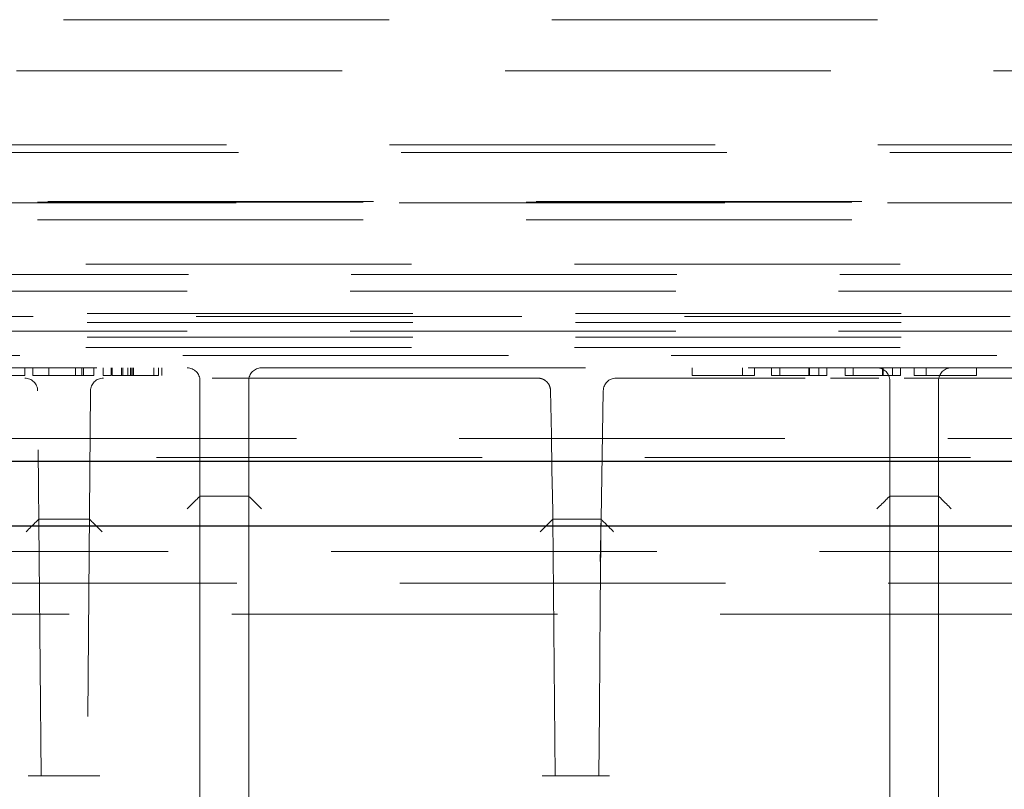
# Model space of a CAD drawing. Units: millimetres. Extents: x 11 to 205, y 5 to 292.
# Drawn here: x 106 to 110, y 118 to 121 of the extents above; entities that cross this region are included whole.
import ezdxf

# ---------------------------------------------------------------- set-up
doc = ezdxf.new("R2010")
doc.units = ezdxf.units.MM
doc.linetypes.add('HIDDEN', pattern=[1.905, 1.27, -0.635])

msp = doc.modelspace()

# ---------------------------------------------------------------- linework, layer by layer
at = {"color": 7, "linetype": 'HIDDEN', "lineweight": 18}
for p, q in [((121.0917, 121.1778), (103.8863, 121.1778)), ((100.589, 120.9778), (124.389, 120.9778)), ((102.0426, 120.6899), (122.9355, 120.6899)), ((102.089, 120.6603), (122.889, 120.6603)), ((100.1756, 120.4643), (124.8025, 120.4643)), ((124.8007, 120.466), (100.1773, 120.466)), ((122.9355, 120.4685), (102.0426, 120.4685)), ((124.8007, 120.3978), (100.1773, 120.3978)), ((124.989, 120.2243), (99.989, 120.2243)), ((99.989, 120.1838), (124.989, 120.1838)), ((101.8894, 120.1189), (123.0886, 120.1189)), ((101.289, 120.0203), (123.689, 120.0203)), ((123.0886, 120.0321), (101.8894, 120.0321)), ((123.0886, 119.9966), (101.8894, 119.9966)), ((101.8894, 119.9639), (123.0886, 119.9639)), ((123.0886, 119.9403), (101.8894, 119.9403)), ((124.989, 119.9003), (99.989, 119.9003)), ((125.3669, 119.8683), (100.845, 119.8683)), ((112.3323, 119.8203), (102.3557, 119.8203)), ((106.3361, 119.7903), (106.3361, 119.8203)), ((106.3675, 119.7903), (106.3675, 119.8203)), ((106.4292, 119.7903), (106.4292, 119.8203)), ((106.5335, 119.7903), (106.5335, 119.8203)), ((106.5586, 119.7903), (106.5586, 119.8203)), ((106.5649, 119.7903), (106.5649, 119.8203)), ((106.6053, 119.7903), (106.6053, 119.8203)), ((106.6412, 119.7903), (106.6412, 119.8203)), ((106.6726, 119.7903), (106.6726, 119.8203)), ((106.6771, 119.7903), (106.6771, 119.8203)), ((106.713, 119.7903), (106.713, 119.8203)), ((106.7187, 119.7903), (106.7187, 119.8203)), ((106.7376, 119.7903), (106.7376, 119.8203)), ((106.748, 119.7903), (106.748, 119.8203)), ((106.7498, 119.7903), (106.7498, 119.8203)), ((106.7542, 119.7903), (106.7542, 119.8203)), ((106.7599, 119.7903), (106.7599, 119.8203)), ((106.8387, 119.7903), (106.8387, 119.8203)), ((106.8566, 119.7903), (106.8566, 119.8203)), ((106.8701, 119.7903), (106.8701, 119.8203)), ((108.9386, 119.7903), (108.9386, 119.8203)), ((109.1351, 119.7903), (109.1351, 119.8203)), ((109.181, 119.7903), (109.181, 119.8203)), ((109.2483, 119.7903), (109.2483, 119.8203)), ((109.2797, 119.7903), (109.2797, 119.8203)), ((109.3938, 119.7903), (109.3938, 119.8203)), ((109.3966, 119.7903), (109.3966, 119.8203)), ((109.4322, 119.7903), (109.4322, 119.8203)), ((109.4637, 119.7903), (109.4637, 119.8203)), ((109.5354, 119.7903), (109.5354, 119.8203)), ((109.5669, 119.7903), (109.5669, 119.8203)), ((109.681, 119.7903), (109.681, 119.8203)), ((109.6838, 119.7903), (109.6838, 119.8203)), ((109.7194, 119.7903), (109.7194, 119.8203)), ((109.7508, 119.7903), (109.7508, 119.8203)), ((109.8047, 119.7903), (109.8047, 119.8203)), ((109.8506, 119.7903), (109.8506, 119.8203)), ((110.047, 119.7903), (110.047, 119.8203)), ((106.3675, 119.7903), (106.5586, 119.7903)), ((106.5586, 119.7903), (106.5649, 119.7903)), ((106.5649, 119.7903), (106.6053, 119.7903)), ((106.6412, 119.7903), (106.6726, 119.7903)), ((106.6771, 119.7903), (106.713, 119.7903)), ((106.713, 119.7903), (106.8566, 119.7903)), ((108.3364, 119.7803), (106.8844, 119.7803)), ((107.019, 119.3203), (107.019, 119.7703)), ((107.209, 119.7703), (107.209, 119.3203)), ((109.3795, 119.7803), (108.6417, 119.7803)), ((108.9386, 119.7903), (109.181, 119.7903)), ((109.2483, 119.7903), (109.3169, 119.7903)), ((109.6666, 119.7803), (109.478, 119.7803)), ((109.5354, 119.7903), (109.6041, 119.7903)), ((109.709, 119.3203), (109.709, 119.7703)), ((110.3364, 119.7803), (109.7652, 119.7803)), ((109.8047, 119.7903), (110.047, 119.7903)), ((109.899, 119.7703), (109.899, 119.3203)), ((106.399, 118.2303), (106.3859, 119.7307)), ((106.5921, 119.7307), (106.579, 118.2303)), ((108.3864, 119.731), (108.3863, 119.7311)), ((108.5917, 119.7311), (108.5829, 119.2303)), ((124.54, 119.5453), (100.845, 119.5453)), ((103.039, 119.4703), (111.489, 119.4703)), ((107.209, 119.3203), (107.019, 119.3203)), ((107.019, 119.1474), (107.019, 119.3203)), ((107.209, 119.3203), (107.209, 119.1474)), ((109.899, 119.3203), (109.709, 119.3203)), ((109.709, 119.1474), (109.709, 119.3203)), ((109.899, 119.3203), (109.899, 119.1474)), ((106.5877, 119.2303), (106.3903, 119.2303)), ((106.3903, 119.2303), (106.3903, 119.2303)), ((106.5878, 119.2303), (106.5877, 119.2303)), ((108.4038, 118.2303), (108.3951, 119.2303)), ((108.3951, 119.2303), (108.3951, 119.2303)), ((108.5829, 119.2303), (108.3951, 119.2303)), ((108.3951, 119.2303), (108.3951, 119.2303)), ((108.5801, 119.0653), (108.5829, 119.2303)), ((108.5829, 119.2303), (108.583, 119.2303)), ((107.019, 118.0331), (107.019, 119.1474)), ((107.209, 119.1474), (107.209, 118.0331)), ((109.709, 118.0331), (109.709, 119.1474)), ((109.899, 119.1474), (109.899, 118.0331)), ((125.945, 119.1043), (49.033, 119.1043)), ((122.403, 118.9803), (102.5751, 118.9803)), ((103.3332, 118.8603), (111.1449, 118.8603)), ((106.629, 118.2303), (106.349, 118.2303)), ((108.6155, 118.2303), (108.3538, 118.2303))]:
    msp.add_line(p, q, dxfattribs=at)
at = {"color": 7, "linetype": 'Continuous', "lineweight": 25}
for p, q in [((124.54, 119.4553), (100.845, 119.4553)), ((48.9472, 119.2043), (126.0309, 119.2043))]:
    msp.add_line(p, q, dxfattribs=at)
at = {"color": 7, "linetype": 'HIDDEN', "lineweight": 18, "flags": 128}
for points in [[(108.3951, 119.2303), (108.3946, 119.2575), (108.3935, 119.3218), (108.3917, 119.4226), (108.3894, 119.5593), (108.3864, 119.731)], [(108.583, 119.2303), (108.5827, 119.2016), (108.5821, 119.1336), (108.5812, 119.0268), (108.5799, 118.882), (108.5783, 118.7001), (108.5764, 118.4823), (108.5742, 118.2303)]]:
    msp.add_lwpolyline(points, dxfattribs=at)
at = {"color": 7, "linetype": 'HIDDEN', "lineweight": 18}
for centre, start, end in [((106.969, 119.7703), 0, 90), ((107.259, 119.7703), 90, 180), ((109.659, 119.7703), 0, 90), ((109.949, 119.7703), 90, 180), ((106.3359, 119.7303), 0.5, 90), ((106.6421, 119.7303), 90, 179.5), ((108.3364, 119.7303), 84.9759, 90), ((108.6417, 119.7303), 90, 179)]:
    msp.add_arc(centre, 0.05, start, end, dxfattribs=at)
for centre, major_axis, ratio, start_param, end_param in [((106.969, 119.2703), (0.05, 0.05), 0.004363, 0.004363, 1.566433), ((107.259, 119.2703), (-0.05, 0.05), 0.004363, 4.716752, 6.278822), ((109.659, 119.2703), (0.05, 0.05), 0.004363, 0.004363, 1.566433), ((109.949, 119.2703), (-0.05, 0.05), 0.004363, 4.716752, 6.278822), ((106.3407, 119.1803), (0.0496, 0.05), 0.008727, 0.00865, 1.561994), ((106.6373, 119.1803), (-0.0496, 0.05), 0.008727, 4.721192, 6.274535), ((108.346, 119.1803), (0.0491, 0.05), 0.008726, 0.008574, 1.561917), ((108.6321, 119.1803), (-0.0491, 0.05), 0.008726, 4.721268, 6.274611)]:
    msp.add_ellipse(centre, major_axis=major_axis, ratio=ratio, start_param=start_param, end_param=end_param, dxfattribs=at)
for points, knots in [([(106.2153, 119.7903), (106.2256, 119.7903), (106.2462, 119.7903), (106.2837, 119.7903), (106.331, 119.7903), (106.3341, 119.7903), (106.3361, 119.7903)], [0, 0, 0, 0, 0.125592, 0.251198, 0.500583, 1, 1, 1, 1]), ([(108.3863, 119.7311), (108.3857, 119.7366), (108.3845, 119.7477), (108.3759, 119.7622), (108.3636, 119.7732), (108.3513, 119.7785), (108.3434, 119.7798), (108.3411, 119.78), (108.3407, 119.7801)], [0, 0, 0, 0, 0.217489, 0.434837, 0.65344, 0.874751, 0.980392, 1, 1, 1, 1]), ([(109.3169, 119.7903), (109.3319, 119.7903), (109.3586, 119.7903), (109.385, 119.7903), (109.3966, 119.7903)], [0, 0, 0, 0, 0.560359, 1, 1, 1, 1]), ([(109.3966, 119.7903), (109.4073, 119.7903), (109.4285, 119.7903), (109.4506, 119.7903), (109.4621, 119.7903), (109.4631, 119.7903), (109.4637, 119.7903)], [0, 0, 0, 0, 0.279697, 0.559372, 0.779511, 1, 1, 1, 1]), ([(109.4322, 119.7903), (109.4306, 119.7903), (109.4282, 119.7903), (109.4173, 119.7903), (109.4111, 119.7903), (109.4091, 119.7903)], [0, 0, 0, 0, 0.572082, 0.860945, 1, 1, 1, 1]), ([(109.6041, 119.7903), (109.619, 119.7903), (109.6458, 119.7903), (109.6722, 119.7903), (109.6838, 119.7903)], [0, 0, 0, 0, 0.560284, 1, 1, 1, 1]), ([(109.6838, 119.7903), (109.6944, 119.7903), (109.7157, 119.7903), (109.7378, 119.7903), (109.7493, 119.7903), (109.7503, 119.7903), (109.7508, 119.7903)], [0, 0, 0, 0, 0.279698, 0.559375, 0.779515, 1, 1, 1, 1]), ([(109.7194, 119.7903), (109.7178, 119.7903), (109.7153, 119.7903), (109.7045, 119.7903), (109.6983, 119.7903), (109.6963, 119.7903)], [0, 0, 0, 0, 0.572136, 0.860939, 1, 1, 1, 1])]:
    msp.add_open_spline(points, degree=3, knots=knots, dxfattribs=at)

doc.saveas('drawing.dxf')
